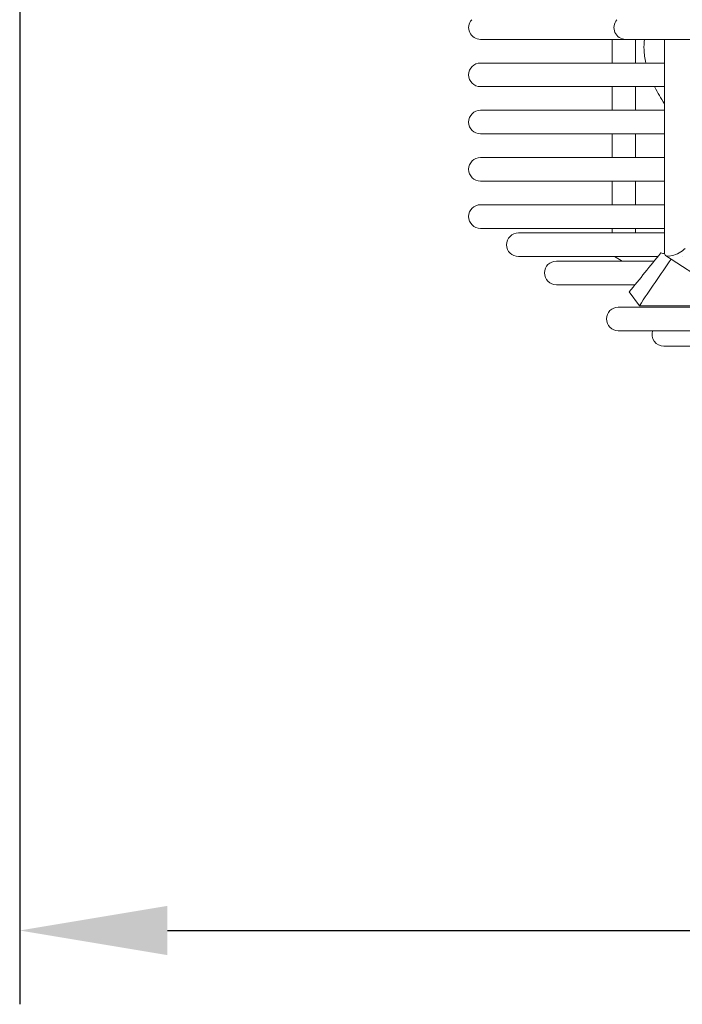
# Model space of a CAD drawing. Units: millimetres. Extents: x -6894 to -3256, y -3417 to -798.
# Drawn here: x -6454 to -6286, y -2310 to -2060 of the extents above; entities that cross this region are included whole.
import ezdxf

# ---------------------------------------------------------------- set-up
doc = ezdxf.new("R2010")
doc.units = ezdxf.units.MM
doc.layers.add('MATEN', color=5, linetype='Continuous')
doc.layers.add('Visible (ISO)', color=7, linetype='Continuous', lineweight=50)
doc.dimstyles.new('ISO-25', dxfattribs={"dimtxt": 2.5, "dimasz": 2.5, "dimexe": 1.25, "dimexo": 0.625, "dimtad": 1, "dimtxsty": 'Standard', "dimcen": 2.5, "dimadec": 0, "dimazin": 0, "dimtfac": 1, "dimtmove": 0, "dimatfit": 3, "dimfxl": 1, "dimarcsym": 0})

# ---------------------------------------------------------------- blocks, each defined once
blk = doc.blocks.new('*D4')
at = {"layer": 'DEFPOINTS', "color": 0, "transparency": 16777216}
for p in [(-6454.12, -1989.56), (-5968.62, -1988.56), (-5968.62, -2290.87)]:
    blk.add_point(p, dxfattribs=at)
at = {"layer": 'MATEN', "color": 0, "lineweight": -2, "transparency": 16777216}
for p, q in [((-5968.62, -1997.93), (-5968.62, -2309.62)), ((-6454.12, -1998.93), (-6454.12, -2309.62)), ((-6416.62, -2290.87), (-6006.12, -2290.87))]:
    blk.add_line(p, q, dxfattribs=at)
at = {"layer": 'MATEN', "color": 0, "transparency": 16777216}
for points in [[(-6416.62, -2284.62), (-6416.62, -2297.12), (-6454.12, -2290.87)], [(-6006.12, -2284.62), (-6006.12, -2297.12), (-5968.62, -2290.87)]]:
    blk.add_solid(points, dxfattribs=at)
at = {"layer": 'MATEN', "color": 0, "lineweight": 0, "transparency": 16777216, "insert": (-6211.37, -2262.74), "char_height": 37.5, "attachment_point": 5}
blk.add_mtext('485', dxfattribs=at)

msp = doc.modelspace()

# ---------------------------------------------------------------- linework, layer by layer
at = {"layer": 'Visible (ISO)', "lineweight": 0}
for p, q in [((-6337.123, -2064.558), (-6300.244, -2064.558)), ((-6303.72, -2070.558), (-6303.72, -2064.558)), ((-6300.244, -2064.558), (-6281.067, -2064.558)), ((-6297.72, -2070.558), (-6297.72, -2064.558)), ((-6290.388, -2118.953), (-6290.388, -2064.558)), ((-6290.388, -2070.558), (-6337.123, -2070.558)), ((-6337.123, -2076.558), (-6290.388, -2076.558)), ((-6303.72, -2082.558), (-6303.72, -2076.558)), ((-6297.72, -2082.558), (-6297.72, -2076.558)), ((-6290.388, -2082.558), (-6337.123, -2082.558)), ((-6337.123, -2088.558), (-6290.388, -2088.558)), ((-6303.72, -2094.558), (-6303.72, -2088.558)), ((-6297.72, -2094.558), (-6297.72, -2088.558)), ((-6290.388, -2094.558), (-6337.123, -2094.558)), ((-6337.123, -2100.558), (-6290.388, -2100.558)), ((-6303.72, -2106.558), (-6303.72, -2100.558)), ((-6297.72, -2106.558), (-6297.72, -2100.558)), ((-6290.388, -2106.558), (-6337.123, -2106.558)), ((-6337.123, -2112.558), (-6290.388, -2112.558)), ((-6303.72, -2113.714), (-6303.72, -2112.558)), ((-6297.72, -2113.714), (-6297.72, -2112.558)), ((-6290.388, -2113.714), (-6327.49, -2113.714)), ((-6327.49, -2119.714), (-6292.064, -2119.714)), ((-6301.864, -2120.454), (-6303.113, -2119.714)), ((-6301.153, -2120.869), (-6301.849, -2120.463)), ((-6288.683, -2120.384), (-6290.131, -2119.429)), ((-6262.932, -2137.09), (-6288.675, -2120.389)), ((-6285.915, -2119.714), (-6285.915, -2119.714)), ((-6292.999, -2120.869), (-6317.857, -2120.869)), ((-6317.857, -2126.869), (-6297.904, -2126.869)), ((-6299.402, -2128.681), (-6296.774, -2132.216)), ((-6269.918, -2132.558), (-6302.123, -2132.558)), ((-6270.444, -2132.216), (-6296.774, -2132.216)), ((-6302.123, -2138.558), (-6002.123, -2138.558)), ((-6290.567, -2142.469), (-6254.641, -2142.469))]:
    msp.add_line(p, q, dxfattribs=at)
for centre, start in [((-6337.123, -2061.558), 138.18969), ((-6300.244, -2061.558), 138.18969), ((-6337.123, -2073.558), 90), ((-6337.123, -2085.558), 90), ((-6337.123, -2097.558), 90), ((-6337.123, -2109.558), 90), ((-6327.49, -2116.714), 90), ((-6317.857, -2123.869), 90), ((-6302.123, -2135.558), 90), ((-6290.567, -2139.469), 162.31656)]:
    msp.add_arc(centre, 3, start, 270, dxfattribs=at)
for centre, major_axis, ratio, start_param, end_param in [((-6287.388, -2117.645), (-2.935, -1.581), 0.3924908, 6.0748689, 8.4837548), ((-6300.325, -2117.879), (-1.53, -2.58), 0.6120446, 0, 0.0042466), ((-6800.113, -1377.324), (0, -1009.077), 0.7433666, 0.730864, 0.7454104), ((-5738.235, -2805.801), (0, 1009.09), 0.7433666, 0.8240184, 0.8399279), ((-6287.032, -2117.879), (-1.651, -2.505), 0.6801978, 0, 0.0049459)]:
    msp.add_ellipse(centre, major_axis=major_axis, ratio=ratio, start_param=start_param, end_param=end_param, dxfattribs=at)
for points, knots in [([(-6295.119, -2070.558), (-6295.389, -2069.392), (-6295.548, -2068.264), (-6295.629, -2066.269), (-6295.584, -2065.392), (-6295.458, -2064.558)], [1.6696739, 1.6696739, 1.6696739, 1.6696739, 2.2301959, 2.2301959, 2.7041417, 2.7041417, 2.7041417, 2.7041417]), ([(-6290.388, -2080.913), (-6291.319, -2079.5), (-6292.135, -2078.097), (-6292.854, -2076.662), (-6292.88, -2076.61), (-6292.906, -2076.558)], [0.11844282, 0.11844282, 0.11844282, 0.11844282, 0.72827931, 0.72827931, 0.75137477, 0.75137477, 0.75137477, 0.75137477])]:
    msp.add_open_spline(points, degree=3, knots=knots, dxfattribs=at)
msp.add_open_spline([(-6291.33, -2118.804), (-6291.019, -2118.876), (-6290.704, -2118.941), (-6290.386, -2118.999)], degree=3, dxfattribs=at)

# ---------------------------------------------------------------- dimensions: what is measured, and where the dimension line sits
at = {"layer": 'MATEN', "lineweight": 0}
dim = msp.add_linear_dim(base=(-5968.623, -2290.866), p1=(-6454.123, -1989.558), p2=(-5968.623, -1988.558), text='485', dimstyle='ISO-25', override={"dimscale": 15}, dxfattribs=at)
dim.commit()
dim.dimension.update_dxf_attribs({"geometry": '*D4', "text_midpoint": (-6211.373, -2262.741)})

doc.saveas('drawing.dxf')
